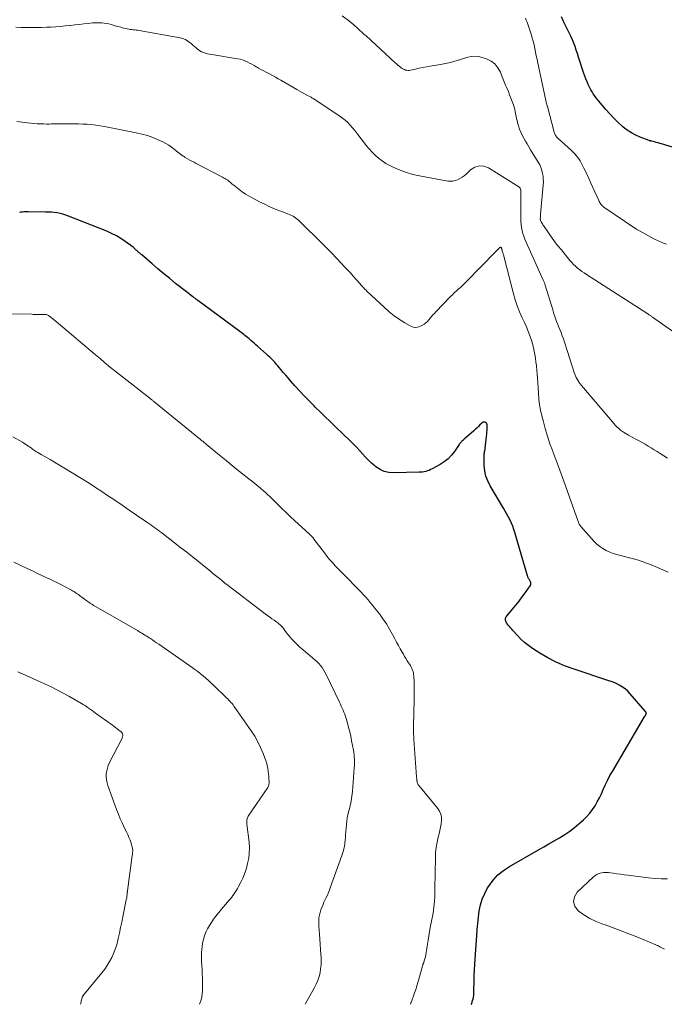
# Model space of a CAD drawing. Units: feet. Extents: x 2000000 to 2003999, y 600000 to 603259.
# Drawn here: x 2001273 to 2001443, y 600000 to 600259 of the extents above; entities that cross this region are included whole.
import ezdxf

# ---------------------------------------------------------------- set-up
doc = ezdxf.new("R2010")
doc.units = ezdxf.units.FT
doc.header["$LTSCALE"] = 100
doc.header["$MEASUREMENT"] = 0
doc.layers.add('CONTOUR INDEX', color=32, linetype='Continuous', lineweight=25)
doc.layers.add('CONTOUR INTERMEDIATE', color=40, linetype='Continuous', lineweight=15)

msp = doc.modelspace()

# ---------------------------------------------------------------- linework, layer by layer
at = {"layer": 'CONTOUR INDEX', "flags": 128}
for points, elevation in [([(2001450.19, 600223.77), (2001442.17, 600226.17), (2001441.71, 600226.31), (2001441.25, 600226.44), (2001440.79, 600226.57), (2001440.33, 600226.69), (2001439.57, 600226.89), (2001439.48, 600226.91), (2001439.4, 600226.93), (2001439.32, 600226.95), (2001439.23, 600226.96), (2001439.15, 600226.98), (2001439.06, 600227), (2001438.98, 600227.03), (2001438.9, 600227.06), (2001436.58, 600227.92), (2001435.38, 600228.45), (2001434.23, 600229.06), (2001433.14, 600229.79), (2001432.11, 600230.59), (2001431.81, 600230.86), (2001430.68, 600231.89), (2001429.59, 600232.95), (2001428.55, 600234.06), (2001427.55, 600235.2), (2001425.65, 600237.45), (2001425.28, 600237.92), (2001424.91, 600238.39), (2001424.56, 600238.88), (2001424.23, 600239.38), (2001423.91, 600239.89), (2001423.61, 600240.41), (2001423.33, 600240.94), (2001423.07, 600241.48), (2001422.91, 600241.82), (2001422.59, 600242.53), (2001422.29, 600243.26), (2001422.01, 600243.99), (2001421.76, 600244.73), (2001420.37, 600248.99), (2001420.07, 600249.92), (2001419.75, 600250.84), (2001419.42, 600251.76), (2001419.08, 600252.68), (2001418.72, 600253.58), (2001418.34, 600254.48), (2001417.92, 600255.36), (2001417.49, 600256.23), (2001416.93, 600257.32), (2001416.57, 600258.05), (2001416.22, 600258.8), (2001415.91, 600259.55)], 1000), ([(2001392.16, 600000), (2001392.18, 600000.04), (2001392.36, 600000.52), (2001392.52, 600001.01), (2001392.64, 600001.42), (2001392.71, 600001.71), (2001392.77, 600002), (2001392.81, 600002.29), (2001392.83, 600002.58), (2001392.84, 600002.88), (2001392.86, 600003.17), (2001392.86, 600003.47), (2001392.87, 600003.76), (2001392.92, 600006.1), (2001392.96, 600007.56), (2001393.02, 600009.03), (2001393.09, 600010.49), (2001393.18, 600011.95), (2001393.6, 600017.99), (2001393.73, 600019.63), (2001393.88, 600021.27), (2001394.06, 600022.9), (2001394.27, 600024.53), (2001394.59, 600026.13), (2001395.05, 600027.68), (2001395.69, 600029.15), (2001396.46, 600030.59), (2001396.76, 600031.07), (2001397.89, 600032.6), (2001399.14, 600034), (2001400.59, 600035.2), (2001402.17, 600036.26), (2001409.79, 600040.58), (2001411.19, 600041.37), (2001412.58, 600042.16), (2001413.96, 600042.96), (2001415.35, 600043.76), (2001416.71, 600044.6), (2001418.03, 600045.49), (2001419.29, 600046.47), (2001420.51, 600047.5), (2001421.65, 600048.52), (2001422.51, 600049.36), (2001423.31, 600050.24), (2001424.02, 600051.19), (2001424.69, 600052.19), (2001425.28, 600053.23), (2001425.85, 600054.29), (2001426.37, 600055.37), (2001426.86, 600056.47), (2001426.93, 600056.63), (2001427.45, 600057.81), (2001428.01, 600058.98), (2001428.61, 600060.12), (2001429.25, 600061.24), (2001437.8, 600075.71), (2001437.87, 600075.83), (2001437.94, 600075.96), (2001438, 600076.09), (2001438.05, 600076.22), (2001438.09, 600076.3), (2001438.11, 600076.4), (2001438.12, 600076.49), (2001438.12, 600076.58), (2001438.1, 600076.68), (2001438.06, 600076.77), (2001438.02, 600076.85), (2001437.97, 600076.94), (2001437.91, 600077.01), (2001433.85, 600081.74), (2001433.26, 600082.35), (2001432.63, 600082.91), (2001431.94, 600083.4), (2001431.22, 600083.83), (2001430.45, 600084.21), (2001429.67, 600084.56), (2001428.88, 600084.88), (2001428.07, 600085.16), (2001418.97, 600088.15), (2001416.68, 600089), (2001414.44, 600089.96), (2001412.28, 600091.09), (2001410.18, 600092.33), (2001408.29, 600093.55), (2001407.21, 600094.31), (2001406.17, 600095.12), (2001405.19, 600096.02), (2001404.27, 600096.96), (2001403.12, 600098.23), (2001402.8, 600098.59), (2001402.49, 600098.95), (2001402.19, 600099.31), (2001401.89, 600099.68), (2001401.63, 600100), (2001401.48, 600100.22), (2001401.35, 600100.45), (2001401.25, 600100.7), (2001401.16, 600100.95), (2001401.14, 600101.2), (2001401.16, 600101.45), (2001401.24, 600101.67), (2001401.37, 600101.89), (2001403.01, 600103.87), (2001403.88, 600104.94), (2001404.74, 600106.02), (2001405.57, 600107.13), (2001406.39, 600108.24), (2001407.64, 600109.98), (2001407.77, 600110.23), (2001407.83, 600110.5), (2001407.81, 600110.76), (2001407.72, 600111.04), (2001407.62, 600111.24), (2001407.53, 600111.42), (2001407.44, 600111.59), (2001407.34, 600111.76), (2001407.24, 600111.93), (2001407.15, 600112.1), (2001407.06, 600112.27), (2001406.99, 600112.45), (2001406.93, 600112.64), (2001403.61, 600124.01), (2001403.34, 600124.86), (2001403.05, 600125.69), (2001402.71, 600126.5), (2001402.35, 600127.31), (2001401.95, 600128.1), (2001401.54, 600128.88), (2001401.11, 600129.65), (2001400.66, 600130.42), (2001397.09, 600136.34), (2001396.47, 600137.58), (2001395.98, 600138.86), (2001395.71, 600140.2), (2001395.57, 600141.58), (2001395.52, 600143.81), (2001395.53, 600144.11), (2001395.54, 600144.4), (2001395.58, 600144.7), (2001395.63, 600144.99), (2001395.68, 600145.28), (2001395.73, 600145.58), (2001395.77, 600145.87), (2001395.81, 600146.17), (2001396.17, 600149.28), (2001396.22, 600149.84), (2001396.27, 600150.4), (2001396.3, 600150.96), (2001396.32, 600151.53), (2001396.34, 600152.36), (2001396.29, 600152.6), (2001396.19, 600152.8), (2001396.01, 600152.94), (2001395.78, 600153.03), (2001395.51, 600153.03), (2001395.26, 600152.99), (2001395.03, 600152.87), (2001394.82, 600152.7), (2001394.45, 600152.31), (2001394.07, 600151.91), (2001393.67, 600151.52), (2001393.27, 600151.15), (2001392.85, 600150.78), (2001390.26, 600148.56), (2001390.08, 600148.4), (2001389.9, 600148.24), (2001389.72, 600148.07), (2001389.55, 600147.9), (2001389.39, 600147.72), (2001389.23, 600147.54), (2001389.08, 600147.34), (2001388.94, 600147.14), (2001387.76, 600145.35), (2001386.96, 600144.32), (2001386.08, 600143.39), (2001385.07, 600142.59), (2001383.98, 600141.89), (2001381.85, 600140.74), (2001381.46, 600140.55), (2001381.06, 600140.37), (2001380.65, 600140.23), (2001380.23, 600140.1), (2001379.81, 600140.01), (2001379.38, 600139.93), (2001378.94, 600139.89), (2001378.51, 600139.86), (2001371.8, 600139.71), (2001370.53, 600139.82), (2001369.31, 600140.09), (2001368.18, 600140.61), (2001367.11, 600141.3), (2001366.83, 600141.53), (2001365.97, 600142.27), (2001365.14, 600143.03), (2001364.35, 600143.84), (2001363.6, 600144.68), (2001362.86, 600145.54), (2001362.1, 600146.37), (2001361.31, 600147.19), (2001360.5, 600147.98), (2001356.36, 600151.93), (2001355.06, 600153.19), (2001353.75, 600154.45), (2001352.46, 600155.72), (2001351.17, 600156.99), (2001350.85, 600157.3), (2001349.56, 600158.6), (2001348.29, 600159.92), (2001347.04, 600161.26), (2001345.81, 600162.62), (2001344.65, 600163.94), (2001344.02, 600164.66), (2001343.39, 600165.38), (2001342.77, 600166.12), (2001342.16, 600166.85), (2001341.71, 600167.39), (2001341.32, 600167.86), (2001340.92, 600168.32), (2001340.51, 600168.77), (2001340.09, 600169.21), (2001339.66, 600169.65), (2001339.22, 600170.08), (2001338.78, 600170.5), (2001338.33, 600170.91), (2001335.97, 600173.01), (2001335.53, 600173.39), (2001335.1, 600173.78), (2001334.66, 600174.16), (2001334.23, 600174.54), (2001334, 600174.75), (2001333.68, 600175.02), (2001333.35, 600175.3), (2001333.03, 600175.57), (2001332.7, 600175.84), (2001332.37, 600176.1), (2001332.04, 600176.37), (2001331.7, 600176.62), (2001331.36, 600176.88), (2001320.3, 600185.05), (2001320.14, 600185.17), (2001319.98, 600185.28), (2001319.82, 600185.4), (2001319.66, 600185.52), (2001319.5, 600185.64), (2001319.34, 600185.75), (2001319.18, 600185.87), (2001319.02, 600185.99), (2001318.66, 600186.25), (2001318.32, 600186.5), (2001317.99, 600186.75), (2001317.65, 600187.01), (2001317.32, 600187.27), (2001314.47, 600189.52), (2001312.91, 600190.78), (2001311.35, 600192.05), (2001309.82, 600193.34), (2001308.29, 600194.65), (2001305.59, 600196.99), (2001305.43, 600197.14), (2001305.26, 600197.28), (2001305.09, 600197.42), (2001304.92, 600197.56), (2001304.75, 600197.7), (2001304.58, 600197.85), (2001304.41, 600197.99), (2001304.24, 600198.14), (2001304.07, 600198.29), (2001303.97, 600198.38), (2001303.88, 600198.47), (2001303.79, 600198.56), (2001303.7, 600198.66), (2001303.61, 600198.75), (2001303.51, 600198.85), (2001303.41, 600198.93), (2001303.31, 600199.01), (2001301.25, 600200.52), (2001300.09, 600201.31), (2001298.9, 600202.03), (2001297.65, 600202.66), (2001296.37, 600203.23), (2001286.31, 600207.21), (2001285.59, 600207.47), (2001284.86, 600207.7), (2001284.11, 600207.87), (2001283.35, 600208.02), (2001282.59, 600208.12), (2001281.83, 600208.21), (2001281.06, 600208.26), (2001280.29, 600208.28), (2001275.8, 600208.34), (2001275.41, 600208.34), (2001275.01, 600208.33), (2001274.61, 600208.31), (2001274.22, 600208.28), (2001273.82, 600208.23), (2001273.43, 600208.18)], 980)]:
    msp.add_lwpolyline(points, dxfattribs=dict(at, elevation=elevation))
at = {"layer": 'CONTOUR INTERMEDIATE', "flags": 128}
for points, elevation in [([(2001452.02, 600172.02), (2001439.8, 600180.65), (2001439.65, 600180.76), (2001439.49, 600180.86), (2001439.33, 600180.97), (2001439.18, 600181.07), (2001439.02, 600181.18), (2001438.86, 600181.28), (2001438.7, 600181.38), (2001438.54, 600181.49), (2001422.43, 600191.85), (2001421.83, 600192.25), (2001421.25, 600192.66), (2001420.67, 600193.1), (2001420.11, 600193.55), (2001419.58, 600194.02), (2001419.06, 600194.51), (2001418.57, 600195.03), (2001418.09, 600195.57), (2001415.83, 600198.31), (2001414.94, 600199.41), (2001414.07, 600200.53), (2001413.24, 600201.68), (2001412.42, 600202.84), (2001411.14, 600204.72), (2001410.99, 600204.95), (2001410.84, 600205.2), (2001410.7, 600205.44), (2001410.57, 600205.69), (2001410.38, 600206.07), (2001410.35, 600206.14), (2001410.33, 600206.2), (2001410.31, 600206.27), (2001410.3, 600206.34), (2001410.29, 600206.41), (2001410.28, 600206.49), (2001410.28, 600206.56), (2001410.29, 600206.63), (2001410.31, 600206.9), (2001410.33, 600207.1), (2001410.35, 600207.31), (2001410.37, 600207.52), (2001410.39, 600207.72), (2001411.06, 600215.32), (2001411.1, 600216.11), (2001411.09, 600216.89), (2001411.02, 600217.67), (2001410.9, 600218.44), (2001410.71, 600219.2), (2001410.47, 600219.94), (2001410.15, 600220.65), (2001409.78, 600221.34), (2001407.76, 600224.66), (2001407.31, 600225.41), (2001406.85, 600226.17), (2001406.4, 600226.93), (2001405.96, 600227.7), (2001405.55, 600228.48), (2001405.17, 600229.27), (2001404.86, 600230.09), (2001404.58, 600230.92), (2001404.34, 600231.73), (2001404.18, 600232.31), (2001404.04, 600232.9), (2001403.92, 600233.49), (2001403.82, 600234.09), (2001403.71, 600234.68), (2001403.58, 600235.27), (2001403.41, 600235.85), (2001403.23, 600236.43), (2001402.9, 600237.33), (2001402.58, 600238.21), (2001402.25, 600239.07), (2001401.9, 600239.94), (2001401.55, 600240.79), (2001401.19, 600241.65), (2001400.83, 600242.51), (2001400.48, 600243.37), (2001400.14, 600244.23), (2001399.81, 600245.07), (2001399.17, 600246.21), (2001398.38, 600247.2), (2001397.36, 600247.94), (2001396.19, 600248.54), (2001395.06, 600248.93), (2001394.1, 600249.16), (2001393.14, 600249.26), (2001392.18, 600249.17), (2001391.22, 600248.96), (2001391.02, 600248.89), (2001390.16, 600248.61), (2001389.29, 600248.34), (2001388.43, 600248.08), (2001387.56, 600247.84), (2001386.69, 600247.61), (2001385.81, 600247.4), (2001384.92, 600247.22), (2001384.04, 600247.05), (2001381.33, 600246.6), (2001380.36, 600246.43), (2001379.4, 600246.25), (2001378.43, 600246.05), (2001377.47, 600245.85), (2001376.19, 600245.56), (2001375.87, 600245.51), (2001375.56, 600245.5), (2001375.24, 600245.53), (2001374.92, 600245.59), (2001374.61, 600245.7), (2001374.32, 600245.83), (2001374.04, 600246), (2001373.77, 600246.18), (2001373.47, 600246.43), (2001373.3, 600246.56), (2001373.14, 600246.69), (2001372.97, 600246.83), (2001372.81, 600246.96), (2001372.65, 600247.1), (2001372.49, 600247.24), (2001372.33, 600247.38), (2001372.17, 600247.52), (2001364.51, 600254.56), (2001363.95, 600255.07), (2001363.39, 600255.58), (2001362.83, 600256.09), (2001362.26, 600256.6), (2001361.42, 600257.37), (2001361.27, 600257.49), (2001361.13, 600257.62), (2001360.99, 600257.74), (2001360.84, 600257.86), (2001360.69, 600257.97), (2001360.54, 600258.09), (2001360.39, 600258.21), (2001360.24, 600258.32), (2001358.21, 600259.84)], 992), ([(2001443.44, 600199.8), (2001442.65, 600200.12), (2001441.87, 600200.45), (2001441.11, 600200.81), (2001440.35, 600201.18), (2001438.71, 600202.04), (2001437.15, 600202.89), (2001435.62, 600203.77), (2001434.12, 600204.71), (2001432.65, 600205.7), (2001427.02, 600209.59), (2001426.8, 600209.76), (2001426.59, 600209.94), (2001426.4, 600210.14), (2001426.23, 600210.35), (2001426.07, 600210.58), (2001425.92, 600210.81), (2001425.79, 600211.06), (2001425.67, 600211.31), (2001423.62, 600215.9), (2001423.18, 600216.88), (2001422.72, 600217.87), (2001422.25, 600218.84), (2001421.78, 600219.82), (2001421.34, 600220.71), (2001421.06, 600221.23), (2001420.77, 600221.73), (2001420.45, 600222.22), (2001420.11, 600222.7), (2001419.74, 600223.16), (2001419.36, 600223.6), (2001418.95, 600224.02), (2001418.53, 600224.42), (2001415.02, 600227.57), (2001414.84, 600227.75), (2001414.67, 600227.94), (2001414.51, 600228.14), (2001414.36, 600228.35), (2001414.23, 600228.57), (2001414.11, 600228.79), (2001414.02, 600229.03), (2001413.94, 600229.27), (2001412.15, 600236.03), (2001412.13, 600236.09), (2001412.08, 600236.32), (2001412.05, 600236.44), (2001412.03, 600236.56), (2001412, 600236.67), (2001411.97, 600236.79), (2001409.66, 600247.39), (2001409.45, 600248.35), (2001409.25, 600249.31), (2001409.06, 600250.27), (2001408.86, 600251.23), (2001408.66, 600252.19), (2001408.43, 600253.15), (2001408.16, 600254.09), (2001407.87, 600255.03), (2001406.99, 600257.68), (2001406.81, 600258.22), (2001406.6, 600258.75), (2001406.38, 600259.28)], 996), ([(2001443.72, 600143.6), (2001441.76, 600144.81), (2001440.98, 600145.29), (2001440.19, 600145.77), (2001439.41, 600146.25), (2001438.63, 600146.74), (2001437.84, 600147.22), (2001437.05, 600147.68), (2001436.25, 600148.13), (2001435.44, 600148.57), (2001433.52, 600149.59), (2001433.04, 600149.85), (2001432.57, 600150.14), (2001432.12, 600150.44), (2001431.67, 600150.75), (2001431.41, 600150.94), (2001431.11, 600151.18), (2001430.81, 600151.43), (2001430.53, 600151.7), (2001430.26, 600151.98), (2001430, 600152.27), (2001429.74, 600152.57), (2001429.48, 600152.86), (2001429.23, 600153.16), (2001421.11, 600162.7), (2001420.8, 600163.08), (2001420.51, 600163.48), (2001420.24, 600163.88), (2001419.98, 600164.3), (2001419.74, 600164.74), (2001419.53, 600165.18), (2001419.35, 600165.64), (2001419.19, 600166.1), (2001417.48, 600171.6), (2001417.21, 600172.43), (2001416.94, 600173.27), (2001416.66, 600174.1), (2001416.38, 600174.93), (2001416.08, 600175.76), (2001415.77, 600176.58), (2001415.45, 600177.4), (2001415.12, 600178.21), (2001414.99, 600178.54), (2001414.59, 600179.52), (2001414.22, 600180.51), (2001413.88, 600181.51), (2001413.56, 600182.52), (2001411.58, 600189.03), (2001411.54, 600189.16), (2001411.49, 600189.3), (2001411.45, 600189.43), (2001411.4, 600189.57), (2001411.36, 600189.67), (2001411.29, 600189.86), (2001411.21, 600190.04), (2001411.14, 600190.22), (2001411.06, 600190.4), (2001406.24, 600201.17), (2001405.95, 600201.9), (2001405.7, 600202.64), (2001405.51, 600203.41), (2001405.36, 600204.18), (2001405.26, 600204.96), (2001405.19, 600205.75), (2001405.15, 600206.54), (2001405.15, 600207.33), (2001405.22, 600212.94), (2001405.22, 600213.22), (2001405.21, 600213.49), (2001405.19, 600213.77), (2001405.17, 600214.05), (2001405.1, 600214.3), (2001405, 600214.53), (2001404.84, 600214.72), (2001404.64, 600214.89), (2001396.73, 600219.88), (2001395.49, 600220.33), (2001394.28, 600220.46), (2001393.12, 600220.1), (2001391.99, 600219.41), (2001390.79, 600218.26), (2001390.28, 600217.82), (2001389.75, 600217.42), (2001389.18, 600217.07), (2001388.58, 600216.75), (2001387.96, 600216.53), (2001387.33, 600216.39), (2001386.69, 600216.36), (2001386.03, 600216.42), (2001378.53, 600217.79), (2001376.8, 600218.18), (2001375.1, 600218.66), (2001373.44, 600219.28), (2001371.82, 600219.98), (2001370.72, 600220.51), (2001369.7, 600221.07), (2001368.72, 600221.69), (2001367.8, 600222.4), (2001366.93, 600223.18), (2001366.11, 600224.01), (2001365.31, 600224.88), (2001364.56, 600225.78), (2001363.84, 600226.7), (2001362.63, 600228.32), (2001362.08, 600229.04), (2001361.52, 600229.75), (2001360.94, 600230.44), (2001360.34, 600231.12), (2001359.71, 600231.77), (2001359.05, 600232.38), (2001358.35, 600232.95), (2001357.62, 600233.47), (2001350.58, 600238.11), (2001350.41, 600238.22), (2001350.23, 600238.33), (2001350.06, 600238.43), (2001349.88, 600238.53), (2001349.7, 600238.63), (2001349.52, 600238.73), (2001349.34, 600238.83), (2001349.16, 600238.93), (2001346.36, 600240.52), (2001345.29, 600241.12), (2001344.22, 600241.73), (2001343.15, 600242.34), (2001342.08, 600242.95), (2001341.44, 600243.31), (2001340.69, 600243.74), (2001339.93, 600244.15), (2001339.17, 600244.56), (2001338.4, 600244.96), (2001338.09, 600245.12), (2001337.48, 600245.44), (2001336.88, 600245.77), (2001336.28, 600246.11), (2001335.69, 600246.46), (2001335.66, 600246.47), (2001335.08, 600246.81), (2001334.49, 600247.14), (2001333.9, 600247.45), (2001333.3, 600247.75), (2001332.69, 600248.02), (2001332.06, 600248.24), (2001331.42, 600248.42), (2001330.76, 600248.55), (2001324.51, 600249.56), (2001323.95, 600249.65), (2001323.41, 600249.76), (2001322.86, 600249.88), (2001322.32, 600250.01), (2001321.79, 600250.19), (2001321.29, 600250.4), (2001320.82, 600250.69), (2001320.37, 600251.01), (2001320.34, 600251.04), (2001319.9, 600251.42), (2001319.45, 600251.79), (2001319.01, 600252.17), (2001318.57, 600252.55), (2001318.3, 600252.78), (2001317.7, 600253.22), (2001317.07, 600253.59), (2001316.38, 600253.85), (2001315.67, 600254.04), (2001304.85, 600255.98), (2001304.46, 600256.04), (2001304.08, 600256.1), (2001303.69, 600256.14), (2001303.31, 600256.18), (2001302.92, 600256.23), (2001302.53, 600256.28), (2001302.15, 600256.35), (2001301.77, 600256.43), (2001300.8, 600256.65), (2001300.05, 600256.83), (2001299.31, 600257.02), (2001298.57, 600257.23), (2001297.83, 600257.45), (2001297.56, 600257.54), (2001296.95, 600257.71), (2001296.35, 600257.84), (2001295.73, 600257.94), (2001295.11, 600258), (2001294.48, 600258.03), (2001293.86, 600258.04), (2001293.23, 600258.01), (2001292.61, 600257.97), (2001291.52, 600257.85), (2001290.35, 600257.73), (2001289.18, 600257.6), (2001288.01, 600257.47), (2001286.85, 600257.33), (2001286.69, 600257.32), (2001285.45, 600257.18), (2001284.2, 600257.06), (2001282.95, 600256.97), (2001281.7, 600256.89), (2001280.6, 600256.84), (2001279.26, 600256.78), (2001277.91, 600256.75), (2001276.56, 600256.74), (2001275.21, 600256.76), (2001273.86, 600256.81), (2001272.52, 600256.9)], 988), ([(2001443.92, 600113.59), (2001441.09, 600114.87), (2001439.46, 600115.55), (2001437.8, 600116.18), (2001436.11, 600116.72), (2001434.4, 600117.19), (2001431.4, 600117.94), (2001430.44, 600118.21), (2001429.48, 600118.52), (2001428.55, 600118.89), (2001427.63, 600119.3), (2001426.76, 600119.79), (2001425.94, 600120.34), (2001425.19, 600120.98), (2001424.48, 600121.69), (2001420.94, 600125.65), (2001420.82, 600125.8), (2001420.71, 600125.95), (2001420.62, 600126.1), (2001420.53, 600126.26), (2001420.45, 600126.43), (2001420.37, 600126.6), (2001420.3, 600126.77), (2001420.24, 600126.95), (2001416.45, 600137.56), (2001415.77, 600139.45), (2001415.08, 600141.34), (2001414.38, 600143.22), (2001413.67, 600145.1), (2001413.56, 600145.37), (2001412.84, 600147.37), (2001412.16, 600149.38), (2001411.56, 600151.41), (2001411.01, 600153.46), (2001410.7, 600154.71), (2001410.39, 600156.15), (2001410.12, 600157.61), (2001409.94, 600159.07), (2001409.8, 600160.55), (2001409.62, 600163.49), (2001409.55, 600164.55), (2001409.47, 600165.61), (2001409.38, 600166.66), (2001409.28, 600167.72), (2001409.27, 600167.89), (2001409.16, 600168.85), (2001409.03, 600169.82), (2001408.87, 600170.78), (2001408.69, 600171.74), (2001408.48, 600172.69), (2001408.24, 600173.63), (2001407.96, 600174.57), (2001407.66, 600175.49), (2001407.65, 600175.53), (2001407.31, 600176.46), (2001406.94, 600177.39), (2001406.55, 600178.3), (2001406.14, 600179.21), (2001405.55, 600180.47), (2001404.87, 600182.01), (2001404.25, 600183.58), (2001403.72, 600185.18), (2001403.26, 600186.8), (2001400.6, 600197.03), (2001400.55, 600197.22), (2001400.5, 600197.41), (2001400.44, 600197.59), (2001400.39, 600197.77), (2001400.32, 600197.97), (2001400.3, 600198.05), (2001400.27, 600198.14), (2001400.25, 600198.23), (2001400.22, 600198.32), (2001400.2, 600198.4), (2001400.17, 600198.49), (2001400.15, 600198.58), (2001400.13, 600198.67), (2001400.08, 600198.86), (2001400.01, 600198.96), (2001399.92, 600199.02), (2001399.82, 600199.01), (2001399.71, 600198.97), (2001399.5, 600198.77), (2001399.26, 600198.54), (2001399.02, 600198.31), (2001398.78, 600198.08), (2001398.55, 600197.84), (2001390.82, 600189.9), (2001390.32, 600189.4), (2001389.81, 600188.91), (2001389.29, 600188.44), (2001388.75, 600187.97), (2001388.22, 600187.5), (2001387.7, 600187.02), (2001387.2, 600186.53), (2001386.7, 600186.03), (2001382.84, 600182.04), (2001382.46, 600181.63), (2001382.08, 600181.21), (2001381.73, 600180.78), (2001381.38, 600180.33), (2001381.03, 600179.91), (2001380.64, 600179.51), (2001380.22, 600179.15), (2001379.78, 600178.81), (2001379.18, 600178.41), (2001378.41, 600178.08), (2001377.63, 600177.92), (2001376.85, 600178.03), (2001376.06, 600178.33), (2001374.72, 600179.12), (2001373.29, 600180.04), (2001371.91, 600181.01), (2001370.59, 600182.07), (2001369.32, 600183.19), (2001364.75, 600187.49), (2001364.51, 600187.72), (2001364.28, 600187.95), (2001364.05, 600188.18), (2001363.82, 600188.41), (2001363.59, 600188.65), (2001363.37, 600188.89), (2001363.15, 600189.14), (2001362.93, 600189.38), (2001361.89, 600190.58), (2001361.15, 600191.42), (2001360.4, 600192.26), (2001359.65, 600193.09), (2001358.89, 600193.91), (2001358, 600194.86), (2001356.78, 600196.15), (2001355.55, 600197.43), (2001354.31, 600198.69), (2001353.05, 600199.95), (2001347.08, 600205.82), (2001346.76, 600206.12), (2001346.42, 600206.41), (2001346.07, 600206.68), (2001345.71, 600206.93), (2001345.33, 600207.15), (2001344.94, 600207.37), (2001344.54, 600207.55), (2001344.13, 600207.72), (2001342.09, 600208.49), (2001340.67, 600209.06), (2001339.26, 600209.66), (2001337.87, 600210.3), (2001336.5, 600210.98), (2001334.73, 600211.88), (2001333.77, 600212.41), (2001332.84, 600212.97), (2001331.94, 600213.6), (2001331.06, 600214.25), (2001329.75, 600215.3), (2001329.55, 600215.46), (2001329.35, 600215.63), (2001329.16, 600215.8), (2001328.96, 600215.97), (2001328.77, 600216.14), (2001328.57, 600216.31), (2001328.36, 600216.47), (2001328.15, 600216.62), (2001327.99, 600216.73), (2001327.69, 600216.93), (2001327.38, 600217.12), (2001327.07, 600217.3), (2001326.76, 600217.47), (2001319.9, 600221.03), (2001319.33, 600221.34), (2001318.76, 600221.64), (2001318.19, 600221.95), (2001317.62, 600222.27), (2001317.02, 600222.6), (2001316.76, 600222.76), (2001316.5, 600222.92), (2001316.25, 600223.09), (2001316.01, 600223.28), (2001315.92, 600223.35), (2001315.72, 600223.5), (2001315.53, 600223.65), (2001315.34, 600223.81), (2001315.15, 600223.96), (2001314.12, 600224.79), (2001313.4, 600225.34), (2001312.66, 600225.84), (2001311.88, 600226.29), (2001311.07, 600226.7), (2001309.91, 600227.24), (2001308.49, 600227.84), (2001307.05, 600228.36), (2001305.57, 600228.78), (2001304.07, 600229.13), (2001295.75, 600230.76), (2001294.64, 600230.95), (2001293.52, 600231.12), (2001292.39, 600231.25), (2001291.26, 600231.34), (2001290.13, 600231.41), (2001288.99, 600231.45), (2001287.86, 600231.47), (2001286.72, 600231.48), (2001284.48, 600231.46), (2001283.83, 600231.46), (2001283.17, 600231.45), (2001282.51, 600231.44), (2001281.85, 600231.42), (2001281.2, 600231.41), (2001280.54, 600231.41), (2001279.88, 600231.42), (2001279.22, 600231.43), (2001278.88, 600231.45), (2001278.05, 600231.49), (2001277.23, 600231.54), (2001276.4, 600231.61), (2001275.58, 600231.7), (2001272.77, 600232.03)], 984), ([(2001376.2, 600000), (2001376.2, 600000.01), (2001376.3, 600000.3), (2001376.41, 600000.59), (2001376.42, 600000.62), (2001376.53, 600000.93), (2001376.64, 600001.23), (2001376.75, 600001.54), (2001376.85, 600001.84), (2001377.27, 600003.02), (2001377.58, 600003.92), (2001377.87, 600004.82), (2001378.15, 600005.73), (2001378.41, 600006.64), (2001379.43, 600010.38), (2001379.45, 600010.46), (2001379.48, 600010.54), (2001379.51, 600010.62), (2001379.54, 600010.7), (2001379.57, 600010.78), (2001379.6, 600010.86), (2001379.63, 600010.94), (2001379.66, 600011.02), (2001379.81, 600011.4), (2001379.91, 600011.67), (2001380, 600011.94), (2001380.07, 600012.22), (2001380.12, 600012.5), (2001380.54, 600015.25), (2001380.8, 600016.9), (2001381.08, 600018.55), (2001381.38, 600020.2), (2001381.69, 600021.84), (2001382.11, 600023.96), (2001382.25, 600024.76), (2001382.36, 600025.55), (2001382.45, 600026.35), (2001382.52, 600027.14), (2001382.58, 600028.19), (2001382.6, 600028.47), (2001382.61, 600028.75), (2001382.61, 600029.03), (2001382.61, 600029.31), (2001382.61, 600029.58), (2001382.61, 600029.86), (2001382.61, 600030.14), (2001382.61, 600030.42), (2001382.72, 600038.54), (2001382.78, 600039.9), (2001382.92, 600041.25), (2001383.16, 600042.59), (2001383.46, 600043.91), (2001383.7, 600044.83), (2001383.91, 600045.7), (2001384.09, 600046.57), (2001384.23, 600047.45), (2001384.34, 600048.34), (2001384.31, 600049.2), (2001384.16, 600050.02), (2001383.83, 600050.78), (2001383.36, 600051.5), (2001378.36, 600057.53), (2001378.23, 600057.71), (2001378.12, 600057.91), (2001378.03, 600058.12), (2001377.97, 600058.33), (2001377.94, 600058.46), (2001377.9, 600058.62), (2001377.87, 600058.79), (2001377.85, 600058.95), (2001377.84, 600059.12), (2001377.83, 600059.28), (2001377.82, 600059.45), (2001377.8, 600059.62), (2001377.79, 600059.78), (2001377.08, 600069.57), (2001377.05, 600070.02), (2001377.03, 600070.47), (2001377.01, 600070.93), (2001377.01, 600071.38), (2001377.01, 600071.83), (2001377.01, 600072.28), (2001377.02, 600072.74), (2001377.02, 600073.19), (2001377.18, 600080.07), (2001377.19, 600081.24), (2001377.19, 600082.41), (2001377.16, 600083.58), (2001377.12, 600084.74), (2001377.05, 600086.23), (2001377.01, 600086.65), (2001376.95, 600087.07), (2001376.85, 600087.48), (2001376.72, 600087.88), (2001376.56, 600088.28), (2001376.38, 600088.66), (2001376.18, 600089.04), (2001375.96, 600089.4), (2001375.7, 600089.78), (2001375.34, 600090.33), (2001374.99, 600090.88), (2001374.65, 600091.44), (2001374.32, 600092.01), (2001373.98, 600092.6), (2001373.49, 600093.47), (2001373.01, 600094.34), (2001372.54, 600095.22), (2001372.07, 600096.1), (2001371.49, 600097.2), (2001370.71, 600098.61), (2001369.87, 600099.99), (2001368.96, 600101.32), (2001368.01, 600102.62), (2001366.76, 600104.22), (2001366.2, 600104.92), (2001365.63, 600105.62), (2001365.04, 600106.31), (2001364.44, 600106.99), (2001363.83, 600107.65), (2001363.21, 600108.32), (2001362.59, 600108.97), (2001361.95, 600109.62), (2001359.51, 600112.09), (2001358.73, 600112.89), (2001357.95, 600113.68), (2001357.18, 600114.48), (2001356.41, 600115.28), (2001355.66, 600116.1), (2001354.93, 600116.93), (2001354.23, 600117.79), (2001353.55, 600118.67), (2001350.83, 600122.32), (2001350.77, 600122.39), (2001350.72, 600122.46), (2001350.67, 600122.53), (2001350.61, 600122.6), (2001350.56, 600122.68), (2001350.5, 600122.74), (2001350.45, 600122.81), (2001350.39, 600122.87), (2001350.33, 600122.93), (2001350.28, 600122.99), (2001350.22, 600123.05), (2001350.16, 600123.11), (2001350.03, 600123.23), (2001349.9, 600123.35), (2001349.78, 600123.46), (2001349.65, 600123.58), (2001349.53, 600123.7), (2001346.78, 600126.2), (2001345.67, 600127.22), (2001344.58, 600128.24), (2001343.49, 600129.28), (2001342.42, 600130.32), (2001341.36, 600131.36), (2001340.81, 600131.89), (2001340.27, 600132.42), (2001339.73, 600132.95), (2001339.19, 600133.47), (2001338.64, 600133.99), (2001338.09, 600134.51), (2001337.53, 600135.01), (2001336.96, 600135.51), (2001336.65, 600135.76), (2001335.93, 600136.38), (2001335.19, 600136.98), (2001334.45, 600137.58), (2001333.71, 600138.18), (2001330.06, 600141.05), (2001329.88, 600141.19), (2001329.7, 600141.34), (2001329.52, 600141.48), (2001329.34, 600141.63), (2001329.16, 600141.77), (2001329.07, 600141.85), (2001328.98, 600141.92), (2001328.89, 600142), (2001328.8, 600142.07), (2001328.71, 600142.15), (2001328.62, 600142.22), (2001328.53, 600142.3), (2001328.44, 600142.37), (2001327.75, 600142.94), (2001327.32, 600143.29), (2001326.88, 600143.65), (2001326.45, 600144.01), (2001326.02, 600144.36), (2001322.6, 600147.18), (2001322.4, 600147.34), (2001322.2, 600147.51), (2001321.99, 600147.68), (2001321.79, 600147.84), (2001321.59, 600148.01), (2001321.38, 600148.17), (2001321.18, 600148.34), (2001320.98, 600148.5), (2001308.75, 600158.47), (2001308.62, 600158.57), (2001308.49, 600158.68), (2001308.36, 600158.78), (2001308.23, 600158.89), (2001308.1, 600158.99), (2001307.97, 600159.09), (2001307.84, 600159.2), (2001307.71, 600159.3), (2001298.12, 600166.81), (2001297.75, 600167.1), (2001297.39, 600167.39), (2001297.03, 600167.68), (2001296.67, 600167.98), (2001296.5, 600168.12), (2001296.23, 600168.35), (2001295.96, 600168.57), (2001295.69, 600168.8), (2001295.42, 600169.03), (2001295.11, 600169.29), (2001294.69, 600169.65), (2001294.27, 600170.01), (2001293.84, 600170.37), (2001293.42, 600170.73), (2001283.73, 600178.95), (2001283.24, 600179.36), (2001282.75, 600179.76), (2001282.26, 600180.15), (2001281.76, 600180.54), (2001281.05, 600181.08), (2001280.9, 600181.18), (2001280.74, 600181.26), (2001280.56, 600181.31), (2001280.38, 600181.33), (2001280.2, 600181.34), (2001280.01, 600181.35), (2001279.83, 600181.35), (2001279.64, 600181.34), (2001279.52, 600181.34), (2001279.27, 600181.33), (2001279.02, 600181.33), (2001278.78, 600181.33), (2001278.53, 600181.34), (2001278.24, 600181.35), (2001277.84, 600181.36), (2001277.45, 600181.37), (2001277.05, 600181.38), (2001276.66, 600181.39), (2001269.86, 600181.55)], 976), ([(2001348.48, 600000), (2001350.96, 600004.39), (2001351.43, 600005.32), (2001351.84, 600006.28), (2001352.16, 600007.27), (2001352.41, 600008.29), (2001352.58, 600009.32), (2001352.69, 600010.36), (2001352.72, 600011.41), (2001352.69, 600012.46), (2001352.65, 600013.06), (2001352.56, 600014.42), (2001352.46, 600015.77), (2001352.36, 600017.13), (2001352.25, 600018.48), (2001352.08, 600020.56), (2001352.06, 600021.65), (2001352.14, 600022.73), (2001352.35, 600023.79), (2001352.66, 600024.84), (2001352.95, 600025.63), (2001353.2, 600026.27), (2001353.46, 600026.89), (2001353.75, 600027.51), (2001354.04, 600028.12), (2001354.34, 600028.73), (2001354.62, 600029.35), (2001354.88, 600029.98), (2001355.12, 600030.62), (2001358.15, 600039.1), (2001358.47, 600040.13), (2001358.73, 600041.17), (2001358.91, 600042.22), (2001359.04, 600043.29), (2001359.07, 600043.68), (2001359.14, 600044.56), (2001359.21, 600045.45), (2001359.27, 600046.34), (2001359.34, 600047.22), (2001359.35, 600047.29), (2001359.44, 600048.14), (2001359.56, 600048.98), (2001359.74, 600049.81), (2001359.94, 600050.64), (2001360.07, 600051.12), (2001360.23, 600051.71), (2001360.37, 600052.3), (2001360.49, 600052.89), (2001360.61, 600053.49), (2001360.7, 600054.09), (2001360.79, 600054.69), (2001360.86, 600055.3), (2001360.91, 600055.9), (2001361.41, 600062.1), (2001361.45, 600062.69), (2001361.47, 600063.28), (2001361.47, 600063.87), (2001361.45, 600064.46), (2001361.4, 600065.05), (2001361.35, 600065.64), (2001361.27, 600066.23), (2001361.17, 600066.81), (2001360.73, 600069.27), (2001360.5, 600070.45), (2001360.24, 600071.62), (2001359.94, 600072.79), (2001359.62, 600073.95), (2001359.27, 600075.15), (2001359.1, 600075.7), (2001358.91, 600076.25), (2001358.7, 600076.79), (2001358.47, 600077.33), (2001358.24, 600077.86), (2001358, 600078.38), (2001357.76, 600078.91), (2001357.51, 600079.44), (2001354.03, 600086.73), (2001353.71, 600087.35), (2001353.36, 600087.95), (2001352.97, 600088.52), (2001352.54, 600089.07), (2001352.08, 600089.6), (2001351.6, 600090.1), (2001351.09, 600090.58), (2001350.56, 600091.03), (2001348.47, 600092.72), (2001347.68, 600093.4), (2001346.91, 600094.09), (2001346.17, 600094.81), (2001345.45, 600095.56), (2001345.04, 600096.01), (2001344.55, 600096.55), (2001344.08, 600097.11), (2001343.62, 600097.68), (2001343.17, 600098.27), (2001342.61, 600099.02), (2001342.44, 600099.23), (2001342.27, 600099.43), (2001342.09, 600099.61), (2001341.9, 600099.79), (2001341.7, 600099.96), (2001341.5, 600100.13), (2001341.29, 600100.29), (2001341.08, 600100.44), (2001340.34, 600100.96), (2001339.76, 600101.37), (2001339.19, 600101.79), (2001338.61, 600102.21), (2001338.04, 600102.64), (2001327.92, 600110.32), (2001327.79, 600110.42), (2001327.66, 600110.52), (2001327.53, 600110.62), (2001327.41, 600110.72), (2001326.31, 600111.63), (2001325.64, 600112.18), (2001324.97, 600112.74), (2001324.29, 600113.29), (2001323.62, 600113.85), (2001321.96, 600115.2), (2001320.45, 600116.43), (2001318.93, 600117.64), (2001317.4, 600118.84), (2001315.86, 600120.04), (2001310.83, 600123.9), (2001310.35, 600124.26), (2001309.87, 600124.62), (2001309.39, 600124.98), (2001308.9, 600125.33), (2001308.42, 600125.68), (2001307.93, 600126.02), (2001307.44, 600126.37), (2001306.94, 600126.71), (2001304.17, 600128.62), (2001302.28, 600129.92), (2001300.39, 600131.21), (2001298.5, 600132.49), (2001296.61, 600133.77), (2001294.86, 600134.95), (2001293.7, 600135.72), (2001292.53, 600136.48), (2001291.35, 600137.22), (2001290.16, 600137.95), (2001282.21, 600142.76), (2001281.46, 600143.21), (2001280.7, 600143.66), (2001279.94, 600144.1), (2001279.17, 600144.53), (2001278.22, 600145.07), (2001277.93, 600145.24), (2001277.65, 600145.41), (2001277.37, 600145.59), (2001277.1, 600145.78), (2001276.83, 600145.97), (2001276.56, 600146.16), (2001276.3, 600146.36), (2001276.03, 600146.56), (2001275.8, 600146.73), (2001275.41, 600147.01), (2001275.02, 600147.28), (2001274.62, 600147.53), (2001274.21, 600147.77), (2001271.7, 600149.16)], 972), ([(2001320.75, 600000), (2001320.94, 600000.46), (2001321.19, 600001.21), (2001321.37, 600001.98), (2001321.47, 600002.77), (2001321.52, 600003.56), (2001321.52, 600005.87), (2001321.51, 600006.96), (2001321.48, 600008.05), (2001321.42, 600009.14), (2001321.34, 600010.23), (2001321.27, 600011.32), (2001321.25, 600012.41), (2001321.29, 600013.5), (2001321.37, 600014.58), (2001321.42, 600015.13), (2001321.57, 600016.11), (2001321.77, 600017.07), (2001322.07, 600018.01), (2001322.42, 600018.94), (2001322.86, 600019.83), (2001323.33, 600020.7), (2001323.86, 600021.53), (2001324.44, 600022.34), (2001324.71, 600022.7), (2001325.43, 600023.63), (2001326.17, 600024.55), (2001326.92, 600025.45), (2001327.68, 600026.35), (2001328.49, 600027.28), (2001328.85, 600027.71), (2001329.2, 600028.15), (2001329.53, 600028.6), (2001329.86, 600029.06), (2001330.16, 600029.52), (2001330.46, 600030), (2001330.74, 600030.48), (2001331.01, 600030.98), (2001331.6, 600032.11), (2001332.12, 600033.19), (2001332.58, 600034.29), (2001332.97, 600035.42), (2001333.3, 600036.57), (2001333.4, 600037), (2001333.67, 600038.38), (2001333.84, 600039.77), (2001333.85, 600041.17), (2001333.76, 600042.58), (2001333.18, 600047.38), (2001333.15, 600047.65), (2001333.15, 600047.92), (2001333.16, 600048.19), (2001333.19, 600048.46), (2001333.24, 600048.72), (2001333.32, 600048.98), (2001333.43, 600049.22), (2001333.57, 600049.45), (2001338.67, 600057), (2001338.79, 600057.2), (2001338.88, 600057.4), (2001338.95, 600057.61), (2001338.99, 600057.84), (2001339.01, 600058.07), (2001339.03, 600058.3), (2001339.03, 600058.52), (2001339.02, 600058.75), (2001339, 600059), (2001338.98, 600059.35), (2001338.96, 600059.71), (2001338.93, 600060.06), (2001338.9, 600060.41), (2001338.82, 600061.26), (2001338.72, 600062.03), (2001338.57, 600062.79), (2001338.37, 600063.53), (2001338.12, 600064.26), (2001337.47, 600065.96), (2001336.81, 600067.51), (2001336.08, 600069.02), (2001335.25, 600070.48), (2001334.34, 600071.89), (2001330.06, 600078.06), (2001329.81, 600078.4), (2001329.56, 600078.73), (2001329.29, 600079.06), (2001329.02, 600079.37), (2001328.74, 600079.68), (2001328.45, 600079.98), (2001328.16, 600080.28), (2001327.86, 600080.57), (2001324.39, 600083.9), (2001323.74, 600084.52), (2001323.07, 600085.13), (2001322.39, 600085.73), (2001321.7, 600086.32), (2001321, 600086.89), (2001320.29, 600087.45), (2001319.56, 600087.99), (2001318.83, 600088.51), (2001310.02, 600094.67), (2001309.48, 600095.04), (2001308.94, 600095.41), (2001308.4, 600095.77), (2001307.85, 600096.12), (2001307.52, 600096.34), (2001307.14, 600096.58), (2001306.76, 600096.83), (2001306.37, 600097.07), (2001305.99, 600097.31), (2001305.6, 600097.54), (2001305.21, 600097.78), (2001304.82, 600098.01), (2001304.43, 600098.24), (2001293.55, 600104.52), (2001293.24, 600104.7), (2001292.93, 600104.88), (2001292.62, 600105.07), (2001292.32, 600105.26), (2001292.02, 600105.45), (2001291.72, 600105.65), (2001291.42, 600105.86), (2001291.13, 600106.07), (2001289.2, 600107.48), (2001288.91, 600107.7), (2001288.61, 600107.91), (2001288.31, 600108.12), (2001288.01, 600108.33), (2001287.7, 600108.52), (2001287.39, 600108.72), (2001287.07, 600108.9), (2001286.75, 600109.08), (2001285.44, 600109.77), (2001284.45, 600110.28), (2001283.46, 600110.78), (2001282.47, 600111.27), (2001281.47, 600111.74), (2001280.81, 600112.04), (2001279.48, 600112.67), (2001278.15, 600113.29), (2001276.82, 600113.91), (2001275.49, 600114.54), (2001271.97, 600116.2)], 968), ([(2001289.5, 600000), (2001289.57, 600000.33), (2001289.62, 600000.61), (2001289.68, 600000.89), (2001289.75, 600001.17), (2001289.82, 600001.45), (2001289.9, 600001.76), (2001289.94, 600001.88), (2001289.99, 600001.99), (2001290.05, 600002.09), (2001290.12, 600002.19), (2001295.1, 600008.25), (2001295.83, 600009.21), (2001296.51, 600010.2), (2001297.13, 600011.23), (2001297.69, 600012.3), (2001298.18, 600013.4), (2001298.62, 600014.52), (2001298.98, 600015.67), (2001299.29, 600016.83), (2001299.39, 600017.31), (2001299.71, 600018.73), (2001300.02, 600020.15), (2001300.32, 600021.57), (2001300.61, 600022.99), (2001301.51, 600027.5), (2001301.56, 600027.75), (2001301.61, 600028.01), (2001301.64, 600028.27), (2001301.68, 600028.52), (2001301.71, 600028.77), (2001301.72, 600028.9), (2001301.74, 600029.04), (2001301.75, 600029.17), (2001301.76, 600029.31), (2001301.78, 600029.44), (2001301.79, 600029.58), (2001301.81, 600029.71), (2001301.82, 600029.85), (2001303.08, 600039.1), (2001303.11, 600039.38), (2001303.14, 600039.66), (2001303.17, 600039.94), (2001303.19, 600040.22), (2001303.19, 600040.5), (2001303.17, 600040.78), (2001303.12, 600041.06), (2001303.06, 600041.33), (2001302.75, 600042.35), (2001302.49, 600043.12), (2001302.21, 600043.88), (2001301.89, 600044.62), (2001301.54, 600045.36), (2001301.06, 600046.31), (2001300.48, 600047.52), (2001299.93, 600048.75), (2001299.42, 600049.99), (2001298.94, 600051.25), (2001296.67, 600057.51), (2001296.46, 600058.26), (2001296.3, 600059.02), (2001296.25, 600059.79), (2001296.26, 600060.57), (2001296.36, 600061.34), (2001296.53, 600062.09), (2001296.78, 600062.82), (2001297.09, 600063.54), (2001300.38, 600069.92), (2001300.45, 600070.07), (2001300.5, 600070.22), (2001300.55, 600070.38), (2001300.58, 600070.54), (2001300.58, 600070.56), (2001300.59, 600070.71), (2001300.58, 600070.86), (2001300.54, 600071.01), (2001300.49, 600071.16), (2001300.42, 600071.29), (2001300.34, 600071.42), (2001300.23, 600071.54), (2001300.12, 600071.64), (2001299.54, 600072.11), (2001299.13, 600072.43), (2001298.71, 600072.76), (2001298.28, 600073.07), (2001297.86, 600073.38), (2001293.43, 600076.54), (2001292.97, 600076.87), (2001292.51, 600077.2), (2001292.06, 600077.54), (2001291.6, 600077.87), (2001291.14, 600078.2), (2001290.67, 600078.51), (2001290.19, 600078.81), (2001289.71, 600079.1), (2001286.44, 600080.98), (2001284.95, 600081.81), (2001283.46, 600082.6), (2001281.94, 600083.36), (2001280.41, 600084.08), (2001278.47, 600084.97), (2001277.9, 600085.23), (2001277.32, 600085.49), (2001276.74, 600085.74), (2001276.16, 600086), (2001275.58, 600086.25), (2001275.01, 600086.51), (2001274.43, 600086.76), (2001273.85, 600087.01), (2001273.68, 600087.09), (2001273.01, 600087.37)], 964), ([(2001442.98, 600014.52), (2001441.88, 600015.06), (2001441.73, 600015.13), (2001441.59, 600015.2), (2001441.44, 600015.28), (2001441.29, 600015.35), (2001441.15, 600015.42), (2001441, 600015.49), (2001440.85, 600015.55), (2001440.7, 600015.62), (2001435.63, 600017.71), (2001433.58, 600018.54), (2001431.52, 600019.35), (2001429.45, 600020.12), (2001427.37, 600020.87), (2001426.71, 600021.1), (2001424.99, 600021.79), (2001423.34, 600022.59), (2001421.77, 600023.55), (2001420.25, 600024.61), (2001419.41, 600025.78), (2001419.01, 600026.98), (2001419.29, 600028.21), (2001420, 600029.46), (2001424.27, 600033.53), (2001424.74, 600033.9), (2001425.24, 600034.21), (2001425.78, 600034.43), (2001426.36, 600034.58), (2001426.97, 600034.65), (2001427.57, 600034.68), (2001428.18, 600034.66), (2001428.78, 600034.59), (2001429.47, 600034.48), (2001430.42, 600034.33), (2001431.36, 600034.19), (2001432.31, 600034.05), (2001433.27, 600033.93), (2001438.73, 600033.24), (2001440.4, 600033.08), (2001442.08, 600032.98), (2001443.76, 600032.97)], 984)]:
    msp.add_lwpolyline(points, dxfattribs=dict(at, elevation=elevation))

doc.saveas('drawing.dxf')
